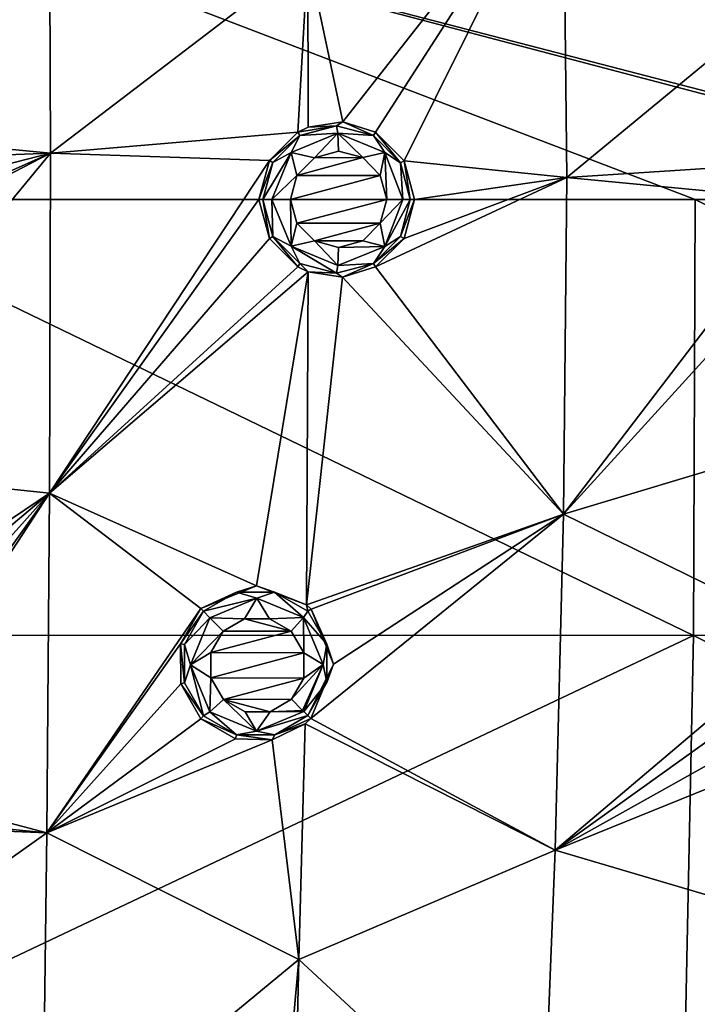
# Model space of a CAD drawing. Units: millimetres. Extents: x -50 to 50, y -195 to 50.
# Drawn here: x 4 to 17, y -16 to 3 of the extents above; entities that cross this region are included whole.
import ezdxf

# ---------------------------------------------------------------- set-up
doc = ezdxf.new("R2010")
doc.units = ezdxf.units.MM
doc.header["$LTSCALE"] = 65.185185
for name, color, linetype in [('2', 7, 'CONTINUOUS'), ('374', 7, 'CONTINUOUS'), ('375', 7, 'CONTINUOUS'), ('376', 7, 'CONTINUOUS'), ('377', 7, 'CONTINUOUS'), ('388', 7, 'CONTINUOUS'), ('389', 7, 'CONTINUOUS'), ('390', 7, 'CONTINUOUS'), ('391', 7, 'CONTINUOUS'), ('4', 7, 'CONTINUOUS'), ('62', 7, 'CONTINUOUS'), ('74', 7, 'CONTINUOUS')]:
    doc.layers.add(name, color=color, linetype=linetype)

msp = doc.modelspace()

# ---------------------------------------------------------------- linework, layer by layer
at = {"layer": '2', "linetype": 'Continuous'}
for points in [[(0, -8.402, -22.226), (0, 0, -21.558), (17.398, -8.408, -20.537), (0, -8.402, -22.226)], [(17.398, -8.408, -20.537), (0, 0, -21.558), (17.428, 0, -19.98), (17.398, -8.408, -20.537)], [(33.892, -8.275, -15.614), (17.428, 0, -19.98), (25.319, 0, -18.164), (33.892, -8.275, -15.614)], [(33.892, -8.275, -15.614), (17.398, -8.408, -20.537), (17.428, 0, -19.98), (33.892, -8.275, -15.614)], [(33.892, -8.275, -15.614), (33.505, -16.543, -15.722), (17.398, -8.408, -20.537), (33.892, -8.275, -15.614)], [(0, -16.638, -22.508), (0, -8.402, -22.226), (17.398, -8.408, -20.537), (0, -16.638, -22.508)], [(17.224, -16.839, -20.748), (0, -16.638, -22.508), (17.398, -8.408, -20.537), (17.224, -16.839, -20.748)], [(33.505, -16.543, -15.722), (17.224, -16.839, -20.748), (17.398, -8.408, -20.537), (33.505, -16.543, -15.722)]]:
    msp.add_3dface(points, dxfattribs=at)
at = {"layer": '374', "linetype": 'Continuous'}
for points in [[(9.961, 1.398, 13.456), (9.758, 1.3, 13.473), (10.506, 1.423, 14.312), (9.961, 1.398, 13.456)], [(10.506, 1.423, 14.312), (9.758, 1.3, 13.473), (9.795, 1.233, 14.349), (10.506, 1.423, 14.312)], [(10.625, 1.497, 13.403), (9.961, 1.398, 13.456), (10.506, 1.423, 14.312), (10.625, 1.497, 13.403)], [(11.217, 1.233, 14.277), (10.625, 1.497, 13.403), (10.506, 1.423, 14.312), (11.217, 1.233, 14.277)], [(11.261, 1.3, 13.355), (10.625, 1.497, 13.403), (11.217, 1.233, 14.277), (11.261, 1.3, 13.355)], [(9.758, 1.3, 13.473), (9.211, 0.752, 13.521), (9.795, 1.233, 14.349), (9.758, 1.3, 13.473)], [(9.795, 1.233, 14.349), (9.211, 0.752, 13.521), (9.274, 0.712, 14.378), (9.795, 1.233, 14.349)], [(11.739, 0.711, 14.253), (11.261, 1.3, 13.355), (11.217, 1.233, 14.277), (11.739, 0.711, 14.253)], [(11.812, 0.748, 13.316), (11.261, 1.3, 13.355), (11.739, 0.711, 14.253), (11.812, 0.748, 13.316)], [(9.211, 0.752, 13.521), (9.009, -0.001, 13.544), (9.274, 0.712, 14.378), (9.211, 0.752, 13.521)], [(9.274, 0.712, 14.378), (9.009, -0.001, 13.544), (9.083, -0.001, 14.392), (9.274, 0.712, 14.378)], [(11.929, -0.001, 14.247), (11.812, 0.748, 13.316), (11.739, 0.711, 14.253), (11.929, -0.001, 14.247)], [(12.012, -0.001, 13.306), (11.812, 0.748, 13.316), (11.929, -0.001, 14.247), (12.012, -0.001, 13.306)]]:
    msp.add_3dface(points, dxfattribs=at)
at = {"layer": '375', "linetype": 'Continuous'}
for points in [[(9.009, -0.001, 13.544), (9.209, -0.748, 13.535), (9.083, -0.001, 14.392), (9.009, -0.001, 13.544)], [(9.083, -0.001, 14.392), (9.209, -0.748, 13.535), (9.274, -0.712, 14.387), (9.083, -0.001, 14.392)], [(11.808, -0.754, 13.329), (12.012, -0.001, 13.306), (11.738, -0.713, 14.261), (11.808, -0.754, 13.329)], [(12.012, -0.001, 13.306), (11.929, -0.001, 14.247), (11.738, -0.713, 14.261), (12.012, -0.001, 13.306)], [(9.209, -0.748, 13.535), (9.759, -1.3, 13.496), (9.274, -0.712, 14.387), (9.209, -0.748, 13.535)], [(9.274, -0.712, 14.387), (9.759, -1.3, 13.496), (9.796, -1.233, 14.363), (9.274, -0.712, 14.387)], [(11.217, -1.233, 14.291), (11.808, -0.754, 13.329), (11.738, -0.713, 14.261), (11.217, -1.233, 14.291)], [(11.26, -1.3, 13.377), (11.808, -0.754, 13.329), (11.217, -1.233, 14.291), (11.26, -1.3, 13.377)], [(9.759, -1.3, 13.496), (9.958, -1.396, 13.481), (9.796, -1.233, 14.363), (9.759, -1.3, 13.496)], [(9.796, -1.233, 14.363), (9.958, -1.396, 13.481), (10.507, -1.423, 14.328), (9.796, -1.233, 14.363)], [(10.507, -1.423, 14.328), (10.619, -1.497, 13.429), (11.217, -1.233, 14.291), (10.507, -1.423, 14.328)], [(10.619, -1.497, 13.429), (11.26, -1.3, 13.377), (11.217, -1.233, 14.291), (10.619, -1.497, 13.429)], [(9.958, -1.396, 13.481), (10.619, -1.497, 13.429), (10.507, -1.423, 14.328), (9.958, -1.396, 13.481)]]:
    msp.add_3dface(points, dxfattribs=at)
at = {"layer": '376', "linetype": 'Continuous'}
for points in [[(8.962, -7.45, 13.373), (7.885, -7.89, 13.415), (8.574, -7.573, 14.243), (8.962, -7.45, 13.373)], [(8.574, -7.573, 14.243), (7.885, -7.89, 13.415), (7.937, -7.942, 14.254), (8.574, -7.573, 14.243)], [(9.311, -7.573, 14.211), (8.962, -7.45, 13.373), (8.574, -7.573, 14.243), (9.311, -7.573, 14.211)], [(9.929, -7.815, 13.283), (8.962, -7.45, 13.373), (9.311, -7.573, 14.211), (9.929, -7.815, 13.283)], [(9.949, -7.94, 14.167), (9.929, -7.815, 13.283), (9.311, -7.573, 14.211), (9.949, -7.94, 14.167)], [(10.018, -7.898, 13.271), (9.929, -7.815, 13.283), (9.949, -7.94, 14.167), (10.018, -7.898, 13.271)], [(10.318, -8.577, 14.122), (10.018, -7.898, 13.271), (9.949, -7.94, 14.167), (10.318, -8.577, 14.122)], [(10.449, -8.959, 13.167), (10.018, -7.898, 13.271), (10.318, -8.577, 14.122), (10.449, -8.959, 13.167)], [(10.319, -9.314, 14.087), (10.449, -8.959, 13.167), (10.318, -8.577, 14.122), (10.319, -9.314, 14.087)], [(10.01, -10.012, 13.12), (10.449, -8.959, 13.167), (9.951, -9.953, 14.073), (10.01, -10.012, 13.12)], [(9.951, -9.953, 14.073), (10.449, -8.959, 13.167), (10.319, -9.314, 14.087), (9.951, -9.953, 14.073)]]:
    msp.add_3dface(points, dxfattribs=at)
at = {"layer": '377', "linetype": 'Continuous'}
for points in [[(7.885, -7.89, 13.415), (7.495, -8.569, 13.393), (7.937, -7.942, 14.254), (7.885, -7.89, 13.415)], [(7.937, -7.942, 14.254), (7.495, -8.569, 13.393), (7.569, -8.581, 14.241), (7.937, -7.942, 14.254)], [(7.495, -8.569, 13.393), (7.498, -9.343, 13.338), (7.57, -9.318, 14.207), (7.495, -8.569, 13.393)], [(7.569, -8.581, 14.241), (7.495, -8.569, 13.393), (7.57, -9.318, 14.207), (7.569, -8.581, 14.241)], [(7.57, -9.318, 14.207), (7.498, -9.343, 13.338), (7.939, -9.955, 14.161), (7.57, -9.318, 14.207)], [(7.498, -9.343, 13.338), (7.886, -10.013, 13.264), (7.939, -9.955, 14.161), (7.498, -9.343, 13.338)], [(7.939, -9.955, 14.161), (7.886, -10.013, 13.264), (8.576, -10.323, 14.116), (7.939, -9.955, 14.161)], [(7.886, -10.013, 13.264), (8.559, -10.402, 13.19), (8.576, -10.323, 14.116), (7.886, -10.013, 13.264)], [(10.01, -10.012, 13.12), (9.951, -9.953, 14.073), (9.313, -10.322, 14.084), (10.01, -10.012, 13.12)], [(9.899, -10.113, 13.12), (10.01, -10.012, 13.12), (9.313, -10.322, 14.084), (9.899, -10.113, 13.12)], [(9.261, -10.42, 13.14), (9.899, -10.113, 13.12), (9.313, -10.322, 14.084), (9.261, -10.42, 13.14)], [(8.559, -10.402, 13.19), (9.261, -10.42, 13.14), (8.576, -10.323, 14.116), (8.559, -10.402, 13.19)], [(8.576, -10.323, 14.116), (9.261, -10.42, 13.14), (9.313, -10.322, 14.084), (8.576, -10.323, 14.116)]]:
    msp.add_3dface(points, dxfattribs=at)
at = {"layer": '388', "linetype": 'Continuous'}
for points in [[(9.083, -0.001, 14.392), (9.274, -0.712, 14.387), (9.257, 0.003, 14.729), (9.083, -0.001, 14.392)], [(9.632, -0.901, 14.708), (9.617, 0.004, 14.848), (9.257, 0.003, 14.729), (9.632, -0.901, 14.708)], [(9.274, -0.712, 14.387), (9.632, -0.901, 14.708), (9.257, 0.003, 14.729), (9.274, -0.712, 14.387)], [(9.74, -0.457, 14.842), (9.617, 0.004, 14.848), (9.632, -0.901, 14.708), (9.74, -0.457, 14.842)], [(11.474, 0.003, 14.702), (11.351, -0.457, 14.715), (11.785, 0.002, 14.557), (11.474, 0.003, 14.702)], [(11.785, 0.002, 14.557), (11.351, -0.457, 14.715), (11.435, -0.903, 14.566), (11.785, 0.002, 14.557)], [(11.929, -0.001, 14.247), (11.785, 0.002, 14.557), (11.435, -0.903, 14.566), (11.929, -0.001, 14.247)], [(11.738, -0.713, 14.261), (11.929, -0.001, 14.247), (11.435, -0.903, 14.566), (11.738, -0.713, 14.261)], [(10.08, -0.799, 14.819), (9.74, -0.457, 14.842), (9.632, -0.901, 14.708), (10.08, -0.799, 14.819)], [(11.351, -0.457, 14.715), (11.012, -0.799, 14.745), (11.435, -0.903, 14.566), (11.351, -0.457, 14.715)], [(9.274, -0.712, 14.387), (9.796, -1.233, 14.363), (9.632, -0.901, 14.708), (9.274, -0.712, 14.387)], [(11.217, -1.233, 14.291), (11.738, -0.713, 14.261), (11.435, -0.903, 14.566), (11.217, -1.233, 14.291)], [(10.533, -1.275, 14.64), (10.08, -0.799, 14.819), (9.632, -0.901, 14.708), (10.533, -1.275, 14.64)], [(10.507, -1.423, 14.328), (10.533, -1.275, 14.64), (9.632, -0.901, 14.708), (10.507, -1.423, 14.328)], [(9.796, -1.233, 14.363), (10.507, -1.423, 14.328), (9.632, -0.901, 14.708), (9.796, -1.233, 14.363)], [(10.546, -0.924, 14.783), (10.08, -0.799, 14.819), (10.533, -1.275, 14.64), (10.546, -0.924, 14.783)], [(11.435, -0.903, 14.566), (10.546, -0.924, 14.783), (10.533, -1.275, 14.64), (11.435, -0.903, 14.566)], [(11.217, -1.233, 14.291), (11.435, -0.903, 14.566), (10.533, -1.275, 14.64), (11.217, -1.233, 14.291)], [(11.012, -0.799, 14.745), (10.546, -0.924, 14.783), (11.435, -0.903, 14.566), (11.012, -0.799, 14.745)], [(10.507, -1.423, 14.328), (11.217, -1.233, 14.291), (10.533, -1.275, 14.64), (10.507, -1.423, 14.328)]]:
    msp.add_3dface(points, dxfattribs=at)
at = {"layer": '389', "linetype": 'Continuous'}
for points in [[(10.506, 1.423, 14.312), (9.795, 1.233, 14.349), (10.532, 1.281, 14.618), (10.506, 1.423, 14.312)], [(11.217, 1.233, 14.277), (10.506, 1.423, 14.312), (10.532, 1.281, 14.618), (11.217, 1.233, 14.277)], [(9.795, 1.233, 14.349), (9.274, 0.712, 14.378), (9.63, 0.907, 14.691), (9.795, 1.233, 14.349)], [(9.63, 0.907, 14.691), (10.079, 0.807, 14.804), (10.532, 1.281, 14.618), (9.63, 0.907, 14.691)], [(9.795, 1.233, 14.349), (9.63, 0.907, 14.691), (10.532, 1.281, 14.618), (9.795, 1.233, 14.349)], [(10.079, 0.807, 14.804), (10.545, 0.933, 14.766), (10.532, 1.281, 14.618), (10.079, 0.807, 14.804)], [(10.545, 0.933, 14.766), (11.011, 0.808, 14.731), (10.532, 1.281, 14.618), (10.545, 0.933, 14.766)], [(10.532, 1.281, 14.618), (11.011, 0.808, 14.731), (11.435, 0.908, 14.55), (10.532, 1.281, 14.618)], [(11.217, 1.233, 14.277), (10.532, 1.281, 14.618), (11.435, 0.908, 14.55), (11.217, 1.233, 14.277)], [(11.739, 0.711, 14.253), (11.217, 1.233, 14.277), (11.435, 0.908, 14.55), (11.739, 0.711, 14.253)], [(9.083, -0.001, 14.392), (9.257, 0.003, 14.729), (9.63, 0.907, 14.691), (9.083, -0.001, 14.392)], [(9.274, 0.712, 14.378), (9.083, -0.001, 14.392), (9.63, 0.907, 14.691), (9.274, 0.712, 14.378)], [(9.257, 0.003, 14.729), (9.739, 0.465, 14.834), (9.63, 0.907, 14.691), (9.257, 0.003, 14.729)], [(9.739, 0.465, 14.834), (10.079, 0.807, 14.804), (9.63, 0.907, 14.691), (9.739, 0.465, 14.834)], [(11.011, 0.808, 14.731), (11.351, 0.465, 14.707), (11.435, 0.908, 14.55), (11.011, 0.808, 14.731)], [(11.351, 0.465, 14.707), (11.474, 0.003, 14.702), (11.435, 0.908, 14.55), (11.351, 0.465, 14.707)], [(11.474, 0.003, 14.702), (11.785, 0.002, 14.557), (11.435, 0.908, 14.55), (11.474, 0.003, 14.702)], [(11.785, 0.002, 14.557), (11.739, 0.711, 14.253), (11.435, 0.908, 14.55), (11.785, 0.002, 14.557)], [(11.929, -0.001, 14.247), (11.739, 0.711, 14.253), (11.785, 0.002, 14.557), (11.929, -0.001, 14.247)], [(9.617, 0.004, 14.848), (9.739, 0.465, 14.834), (9.257, 0.003, 14.729), (9.617, 0.004, 14.848)]]:
    msp.add_3dface(points, dxfattribs=at)
at = {"layer": '390', "linetype": 'Continuous'}
for points in [[(7.937, -7.942, 14.254), (7.569, -8.581, 14.241), (8.061, -8.068, 14.593), (7.937, -7.942, 14.254)], [(7.569, -8.581, 14.241), (7.686, -8.975, 14.555), (8.061, -8.068, 14.593), (7.569, -8.581, 14.241)], [(7.686, -8.975, 14.555), (8.32, -8.326, 14.708), (8.061, -8.068, 14.593), (7.686, -8.975, 14.555)], [(8.081, -8.739, 14.695), (8.32, -8.326, 14.708), (7.686, -8.975, 14.555), (8.081, -8.739, 14.695)], [(7.569, -8.581, 14.241), (7.57, -9.318, 14.207), (7.686, -8.975, 14.555), (7.569, -8.581, 14.241)], [(8.08, -9.222, 14.661), (8.081, -8.739, 14.695), (7.686, -8.975, 14.555), (8.08, -9.222, 14.661)], [(7.57, -9.318, 14.207), (7.939, -9.955, 14.161), (7.686, -8.975, 14.555), (7.57, -9.318, 14.207)], [(8.06, -9.878, 14.466), (8.08, -9.222, 14.661), (7.686, -8.975, 14.555), (8.06, -9.878, 14.466)], [(7.939, -9.955, 14.161), (8.06, -9.878, 14.466), (7.686, -8.975, 14.555), (7.939, -9.955, 14.161)], [(8.322, -9.642, 14.615), (8.08, -9.222, 14.661), (8.06, -9.878, 14.466), (8.322, -9.642, 14.615)], [(8.964, -10.253, 14.378), (8.322, -9.642, 14.615), (8.06, -9.878, 14.466), (8.964, -10.253, 14.378)], [(8.742, -9.882, 14.569), (8.322, -9.642, 14.615), (8.964, -10.253, 14.378), (8.742, -9.882, 14.569)], [(9.635, -9.639, 14.527), (9.224, -9.878, 14.537), (9.85, -9.854, 14.38), (9.635, -9.639, 14.527)], [(9.85, -9.854, 14.38), (9.224, -9.878, 14.537), (9.873, -9.877, 14.344), (9.85, -9.854, 14.38)], [(7.939, -9.955, 14.161), (8.576, -10.323, 14.116), (8.06, -9.878, 14.466), (7.939, -9.955, 14.161)], [(8.576, -10.323, 14.116), (8.964, -10.253, 14.378), (8.06, -9.878, 14.466), (8.576, -10.323, 14.116)], [(9.224, -9.878, 14.537), (8.742, -9.882, 14.569), (8.964, -10.253, 14.378), (9.224, -9.878, 14.537)], [(9.873, -9.877, 14.344), (9.224, -9.878, 14.537), (8.964, -10.253, 14.378), (9.873, -9.877, 14.344)], [(9.951, -9.953, 14.073), (9.873, -9.877, 14.344), (8.964, -10.253, 14.378), (9.951, -9.953, 14.073)], [(9.313, -10.322, 14.084), (9.951, -9.953, 14.073), (8.964, -10.253, 14.378), (9.313, -10.322, 14.084)], [(8.576, -10.323, 14.116), (9.313, -10.322, 14.084), (8.964, -10.253, 14.378), (8.576, -10.323, 14.116)]]:
    msp.add_3dface(points, dxfattribs=at)
at = {"layer": '391', "linetype": 'Continuous'}
for points in [[(8.574, -7.573, 14.243), (7.937, -7.942, 14.254), (8.967, -7.691, 14.559), (8.574, -7.573, 14.243)], [(9.311, -7.573, 14.211), (8.574, -7.573, 14.243), (8.967, -7.691, 14.559), (9.311, -7.573, 14.211)], [(9.311, -7.573, 14.211), (8.967, -7.691, 14.559), (9.871, -8.064, 14.473), (9.311, -7.573, 14.211)], [(9.949, -7.94, 14.167), (9.311, -7.573, 14.211), (9.871, -8.064, 14.473), (9.949, -7.94, 14.167)], [(7.937, -7.942, 14.254), (8.061, -8.068, 14.593), (8.967, -7.691, 14.559), (7.937, -7.942, 14.254)], [(8.061, -8.068, 14.593), (8.732, -8.087, 14.697), (8.967, -7.691, 14.559), (8.061, -8.068, 14.593)], [(8.732, -8.087, 14.697), (9.214, -8.084, 14.665), (8.967, -7.691, 14.559), (8.732, -8.087, 14.697)], [(8.967, -7.691, 14.559), (9.214, -8.084, 14.665), (9.871, -8.064, 14.473), (8.967, -7.691, 14.559)], [(10.318, -8.577, 14.122), (9.949, -7.94, 14.167), (9.871, -8.064, 14.473), (10.318, -8.577, 14.122)], [(8.32, -8.326, 14.708), (8.732, -8.087, 14.697), (8.061, -8.068, 14.593), (8.32, -8.326, 14.708)], [(9.214, -8.084, 14.665), (9.633, -8.326, 14.621), (9.871, -8.064, 14.473), (9.214, -8.084, 14.665)], [(9.633, -8.326, 14.621), (9.875, -8.745, 14.575), (9.871, -8.064, 14.473), (9.633, -8.326, 14.621)], [(9.871, -8.064, 14.473), (9.875, -8.745, 14.575), (10.248, -8.967, 14.384), (9.871, -8.064, 14.473)], [(10.318, -8.577, 14.122), (9.871, -8.064, 14.473), (10.248, -8.967, 14.384), (10.318, -8.577, 14.122)], [(10.319, -9.314, 14.087), (10.318, -8.577, 14.122), (10.248, -8.967, 14.384), (10.319, -9.314, 14.087)], [(9.875, -8.745, 14.575), (9.872, -9.228, 14.541), (10.248, -8.967, 14.384), (9.875, -8.745, 14.575)], [(9.872, -9.228, 14.541), (9.635, -9.639, 14.527), (10.248, -8.967, 14.384), (9.872, -9.228, 14.541)], [(9.635, -9.639, 14.527), (9.85, -9.854, 14.38), (10.248, -8.967, 14.384), (9.635, -9.639, 14.527)], [(9.85, -9.854, 14.38), (9.873, -9.877, 14.344), (10.248, -8.967, 14.384), (9.85, -9.854, 14.38)], [(9.873, -9.877, 14.344), (10.319, -9.314, 14.087), (10.248, -8.967, 14.384), (9.873, -9.877, 14.344)], [(9.951, -9.953, 14.073), (10.319, -9.314, 14.087), (9.873, -9.877, 14.344), (9.951, -9.953, 14.073)]]:
    msp.add_3dface(points, dxfattribs=at)
at = {"layer": '4', "linetype": 'Continuous'}
for points in [[(25.39, 9.574, -17.234), (25.688, 0, -18.061), (0, 6.659, -20.728), (25.39, 9.574, -17.234)], [(17.428, 0, -19.98), (0, 0, -21.558), (0, 6.659, -20.728), (17.428, 0, -19.98)], [(25.319, 0, -18.164), (17.428, 0, -19.98), (0, 6.659, -20.728), (25.319, 0, -18.164)], [(25.688, 0, -18.061), (25.319, 0, -18.164), (0, 6.659, -20.728), (25.688, 0, -18.061)]]:
    msp.add_3dface(points, dxfattribs=at)
at = {"layer": '62', "linetype": 'Continuous'}
for points in [[(0.75, 1.302, 13.814), (4.959, 7.455, 13.485), (0, 1.502, 13.811), (0.75, 1.302, 13.814)], [(0, 1.502, 13.811), (4.959, 7.455, 13.485), (0, 5.377, 13.669), (0, 1.502, 13.811)], [(4.985, 0.896, 13.737), (4.959, 7.455, 13.485), (0.75, 1.302, 13.814), (4.985, 0.896, 13.737)], [(4.959, 7.455, 13.485), (4.985, 0.896, 13.737), (9.955, 4.688, 13.356), (4.959, 7.455, 13.485)], [(14.882, 6.921, 12.806), (9.955, 4.688, 13.356), (10.625, 1.497, 13.403), (14.882, 6.921, 12.806)], [(11.261, 1.3, 13.355), (14.882, 6.921, 12.806), (10.625, 1.497, 13.403), (11.261, 1.3, 13.355)], [(11.812, 0.748, 13.316), (14.882, 6.921, 12.806), (11.261, 1.3, 13.355), (11.812, 0.748, 13.316)], [(14.948, 0.428, 12.997), (14.882, 6.921, 12.806), (11.812, 0.748, 13.316), (14.948, 0.428, 12.997)], [(14.882, 6.921, 12.806), (14.948, 0.428, 12.997), (19.861, 4.477, 12.23), (14.882, 6.921, 12.806)], [(9.955, 4.688, 13.356), (4.985, 0.896, 13.737), (9.758, 1.3, 13.473), (9.955, 4.688, 13.356)], [(9.961, 1.398, 13.456), (9.955, 4.688, 13.356), (9.758, 1.3, 13.473), (9.961, 1.398, 13.456)], [(9.955, 4.688, 13.356), (9.961, 1.398, 13.456), (10.625, 1.497, 13.403), (9.955, 4.688, 13.356)], [(19.861, 4.477, 12.23), (14.948, 0.428, 12.997), (19.719, 0.735, 12.335), (19.861, 4.477, 12.23)], [(1.3, 0.752, 13.822), (4.985, 0.896, 13.737), (0.75, 1.302, 13.814), (1.3, 0.752, 13.822)], [(9.758, 1.3, 13.473), (4.985, 0.896, 13.737), (9.211, 0.752, 13.521), (9.758, 1.3, 13.473)], [(4.968, -5.666, 13.667), (4.985, 0.896, 13.737), (0, -5.145, 13.776), (4.968, -5.666, 13.667)], [(0, -5.145, 13.776), (4.985, 0.896, 13.737), (0.749, -1.299, 13.845), (0, -5.145, 13.776)], [(0.749, -1.299, 13.845), (4.985, 0.896, 13.737), (1.299, -0.751, 13.84), (0.749, -1.299, 13.845)], [(1.299, -0.751, 13.84), (4.985, 0.896, 13.737), (1.501, -0.001, 13.831), (1.299, -0.751, 13.84)], [(1.501, -0.001, 13.831), (4.985, 0.896, 13.737), (1.3, 0.752, 13.822), (1.501, -0.001, 13.831)], [(4.985, 0.896, 13.737), (4.968, -5.666, 13.667), (9.211, 0.752, 13.521), (4.985, 0.896, 13.737)], [(9.211, 0.752, 13.521), (4.968, -5.666, 13.667), (9.009, -0.001, 13.544), (9.211, 0.752, 13.521)], [(12.012, -0.001, 13.306), (14.948, 0.428, 12.997), (11.812, 0.748, 13.316), (12.012, -0.001, 13.306)], [(19.719, 0.735, 12.335), (14.948, 0.428, 12.997), (19.523, -0.01, 12.373), (19.719, 0.735, 12.335)], [(14.887, -6.067, 12.902), (14.948, 0.428, 12.997), (11.26, -1.3, 13.377), (14.887, -6.067, 12.902)], [(11.26, -1.3, 13.377), (14.948, 0.428, 12.997), (11.808, -0.754, 13.329), (11.26, -1.3, 13.377)], [(11.808, -0.754, 13.329), (14.948, 0.428, 12.997), (12.012, -0.001, 13.306), (11.808, -0.754, 13.329)], [(14.948, 0.428, 12.997), (14.887, -6.067, 12.902), (19.523, -0.01, 12.373), (14.948, 0.428, 12.997)], [(9.009, -0.001, 13.544), (4.968, -5.666, 13.667), (9.209, -0.748, 13.535), (9.009, -0.001, 13.544)], [(19.523, -0.01, 12.373), (14.887, -6.067, 12.902), (19.721, -0.755, 12.344), (19.523, -0.01, 12.373)], [(9.209, -0.748, 13.535), (4.968, -5.666, 13.667), (9.759, -1.3, 13.496), (9.209, -0.748, 13.535)], [(19.721, -0.755, 12.344), (14.887, -6.067, 12.902), (19.851, -4.575, 12.271), (19.721, -0.755, 12.344)], [(9.759, -1.3, 13.496), (4.968, -5.666, 13.667), (9.958, -1.396, 13.481), (9.759, -1.3, 13.496)], [(10.619, -1.497, 13.429), (14.887, -6.067, 12.902), (11.26, -1.3, 13.377), (10.619, -1.497, 13.429)], [(9.958, -1.396, 13.481), (4.968, -5.666, 13.667), (8.962, -7.45, 13.373), (9.958, -1.396, 13.481)], [(9.929, -7.815, 13.283), (9.958, -1.396, 13.481), (8.962, -7.45, 13.373), (9.929, -7.815, 13.283)], [(9.958, -1.396, 13.481), (9.929, -7.815, 13.283), (10.619, -1.497, 13.429), (9.958, -1.396, 13.481)], [(9.929, -7.815, 13.283), (14.887, -6.067, 12.902), (10.619, -1.497, 13.429), (9.929, -7.815, 13.283)], [(19.851, -4.575, 12.271), (14.887, -6.067, 12.902), (19.633, -8.395, 12.123), (19.851, -4.575, 12.271)], [(0, -9.01, 13.57), (4.968, -5.666, 13.667), (0, -5.145, 13.776), (0, -9.01, 13.57)], [(0.751, -9.211, 13.554), (4.968, -5.666, 13.667), (0, -9.01, 13.57), (0.751, -9.211, 13.554)], [(1.3, -9.761, 13.508), (4.968, -5.666, 13.667), (0.751, -9.211, 13.554), (1.3, -9.761, 13.508)], [(4.916, -12.212, 13.209), (4.968, -5.666, 13.667), (1.299, -11.264, 13.384), (4.916, -12.212, 13.209)], [(1.299, -11.264, 13.384), (4.968, -5.666, 13.667), (1.501, -10.511, 13.446), (1.299, -11.264, 13.384)], [(1.501, -10.511, 13.446), (4.968, -5.666, 13.667), (1.3, -9.761, 13.508), (1.501, -10.511, 13.446)], [(4.968, -5.666, 13.667), (4.916, -12.212, 13.209), (7.885, -7.89, 13.415), (4.968, -5.666, 13.667)], [(8.962, -7.45, 13.373), (4.968, -5.666, 13.667), (7.885, -7.89, 13.415), (8.962, -7.45, 13.373)], [(14.887, -6.067, 12.902), (9.929, -7.815, 13.283), (10.018, -7.898, 13.271), (14.887, -6.067, 12.902)], [(14.725, -12.547, 12.424), (14.887, -6.067, 12.902), (10.01, -10.012, 13.12), (14.725, -12.547, 12.424)], [(10.01, -10.012, 13.12), (14.887, -6.067, 12.902), (10.449, -8.959, 13.167), (10.01, -10.012, 13.12)], [(10.449, -8.959, 13.167), (14.887, -6.067, 12.902), (10.018, -7.898, 13.271), (10.449, -8.959, 13.167)], [(14.887, -6.067, 12.902), (14.725, -12.547, 12.424), (19.633, -8.395, 12.123), (14.887, -6.067, 12.902)], [(7.885, -7.89, 13.415), (4.916, -12.212, 13.209), (7.495, -8.569, 13.393), (7.885, -7.89, 13.415)], [(19.633, -8.395, 12.123), (14.725, -12.547, 12.424), (19.148, -9.377, 12.127), (19.633, -8.395, 12.123)], [(7.495, -8.569, 13.393), (4.916, -12.212, 13.209), (7.498, -9.343, 13.338), (7.495, -8.569, 13.393)], [(7.498, -9.343, 13.338), (4.916, -12.212, 13.209), (7.886, -10.013, 13.264), (7.498, -9.343, 13.338)], [(19.148, -9.377, 12.127), (14.725, -12.547, 12.424), (19.235, -10.029, 12.06), (19.148, -9.377, 12.127)], [(7.886, -10.013, 13.264), (4.916, -12.212, 13.209), (8.559, -10.402, 13.19), (7.886, -10.013, 13.264)], [(9.899, -10.113, 13.12), (14.725, -12.547, 12.424), (10.01, -10.012, 13.12), (9.899, -10.113, 13.12)], [(19.235, -10.029, 12.06), (14.725, -12.547, 12.424), (19.589, -10.579, 11.956), (19.235, -10.029, 12.06)], [(9.899, -10.113, 13.12), (9.261, -10.42, 13.14), (9.778, -14.656, 12.657), (9.899, -10.113, 13.12)], [(9.899, -10.113, 13.12), (9.778, -14.656, 12.657), (14.725, -12.547, 12.424), (9.899, -10.113, 13.12)], [(8.559, -10.402, 13.19), (4.916, -12.212, 13.209), (9.261, -10.42, 13.14), (8.559, -10.402, 13.19)], [(9.261, -10.42, 13.14), (4.916, -12.212, 13.209), (9.778, -14.656, 12.657), (9.261, -10.42, 13.14)], [(19.589, -10.579, 11.956), (14.725, -12.547, 12.424), (19.54, -13.971, 11.594), (19.589, -10.579, 11.956)], [(0.749, -11.812, 13.337), (4.916, -12.212, 13.209), (1.299, -11.264, 13.384), (0.749, -11.812, 13.337)], [(0, -12.012, 13.32), (4.916, -12.212, 13.209), (0.749, -11.812, 13.337), (0, -12.012, 13.32)], [(0, -15.696, 12.911), (4.916, -12.212, 13.209), (0, -12.012, 13.32), (0, -15.696, 12.911)], [(4.833, -18.738, 12.387), (4.916, -12.212, 13.209), (0, -15.696, 12.911), (4.833, -18.738, 12.387)], [(4.916, -12.212, 13.209), (4.833, -18.738, 12.387), (9.778, -14.656, 12.657), (4.916, -12.212, 13.209)], [(14.725, -12.547, 12.424), (9.778, -14.656, 12.657), (14.469, -19.002, 11.56), (14.725, -12.547, 12.424)], [(14.725, -12.547, 12.424), (14.469, -19.002, 11.56), (19.54, -13.971, 11.594), (14.725, -12.547, 12.424)], [(19.54, -13.971, 11.594), (14.469, -19.002, 11.56), (17.509, -17.536, 11.4), (19.54, -13.971, 11.594)], [(9.778, -14.656, 12.657), (4.833, -18.738, 12.387), (9.373, -19.166, 12.039), (9.778, -14.656, 12.657)], [(9.675, -19.17, 12.013), (9.778, -14.656, 12.657), (9.373, -19.166, 12.039), (9.675, -19.17, 12.013)], [(9.778, -14.656, 12.657), (9.675, -19.17, 12.013), (14.469, -19.002, 11.56), (9.778, -14.656, 12.657)]]:
    msp.add_3dface(points, dxfattribs=at)
at = {"layer": '74', "linetype": 'Continuous'}
for points in [[(10.079, 0.807, 14.804), (9.739, 0.465, 14.834), (11.011, 0.808, 14.731), (10.079, 0.807, 14.804)], [(11.011, 0.808, 14.731), (9.739, 0.465, 14.834), (11.351, 0.465, 14.707), (11.011, 0.808, 14.731)], [(10.545, 0.933, 14.766), (10.079, 0.807, 14.804), (11.011, 0.808, 14.731), (10.545, 0.933, 14.766)], [(9.739, 0.465, 14.834), (9.617, 0.004, 14.848), (11.351, 0.465, 14.707), (9.739, 0.465, 14.834)], [(11.351, 0.465, 14.707), (9.617, 0.004, 14.848), (11.474, 0.003, 14.702), (11.351, 0.465, 14.707)], [(11.474, 0.003, 14.702), (9.617, 0.004, 14.848), (9.74, -0.457, 14.842), (11.474, 0.003, 14.702)], [(11.351, -0.457, 14.715), (11.474, 0.003, 14.702), (9.74, -0.457, 14.842), (11.351, -0.457, 14.715)], [(10.08, -0.799, 14.819), (11.351, -0.457, 14.715), (9.74, -0.457, 14.842), (10.08, -0.799, 14.819)], [(11.012, -0.799, 14.745), (11.351, -0.457, 14.715), (10.08, -0.799, 14.819), (11.012, -0.799, 14.745)], [(10.546, -0.924, 14.783), (11.012, -0.799, 14.745), (10.08, -0.799, 14.819), (10.546, -0.924, 14.783)], [(8.732, -8.087, 14.697), (8.32, -8.326, 14.708), (9.633, -8.326, 14.621), (8.732, -8.087, 14.697)], [(9.214, -8.084, 14.665), (8.732, -8.087, 14.697), (9.633, -8.326, 14.621), (9.214, -8.084, 14.665)], [(9.633, -8.326, 14.621), (8.32, -8.326, 14.708), (8.081, -8.739, 14.695), (9.633, -8.326, 14.621)], [(9.875, -8.745, 14.575), (9.633, -8.326, 14.621), (8.081, -8.739, 14.695), (9.875, -8.745, 14.575)], [(8.08, -9.222, 14.661), (9.875, -8.745, 14.575), (8.081, -8.739, 14.695), (8.08, -9.222, 14.661)], [(9.872, -9.228, 14.541), (9.875, -8.745, 14.575), (8.08, -9.222, 14.661), (9.872, -9.228, 14.541)], [(8.322, -9.642, 14.615), (9.872, -9.228, 14.541), (8.08, -9.222, 14.661), (8.322, -9.642, 14.615)], [(9.635, -9.639, 14.527), (9.872, -9.228, 14.541), (8.322, -9.642, 14.615), (9.635, -9.639, 14.527)], [(9.224, -9.878, 14.537), (9.635, -9.639, 14.527), (8.322, -9.642, 14.615), (9.224, -9.878, 14.537)], [(8.742, -9.882, 14.569), (9.224, -9.878, 14.537), (8.322, -9.642, 14.615), (8.742, -9.882, 14.569)]]:
    msp.add_3dface(points, dxfattribs=at)

doc.saveas('drawing.dxf')
